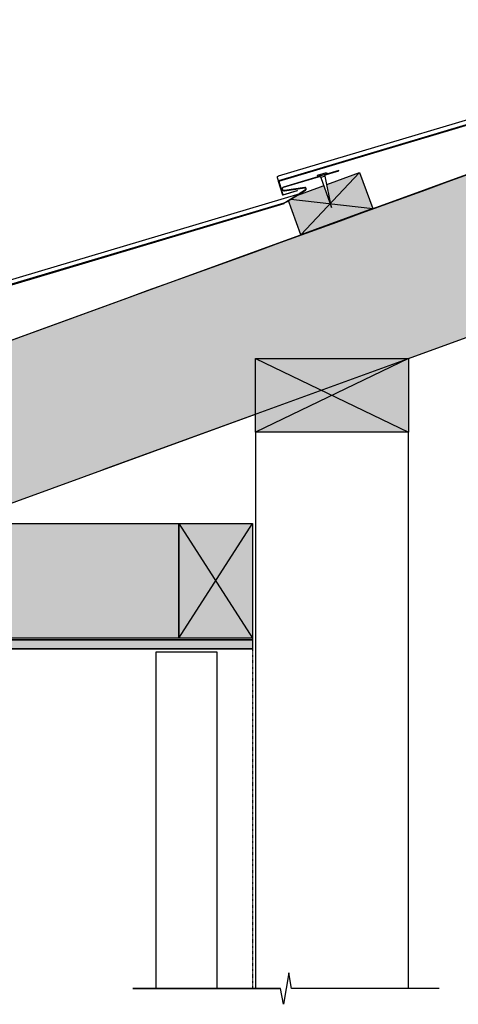
# Model space of a CAD drawing. Units: millimetres. Extents: x -18498 to 4344, y -239 to 8127.
# Drawn here: x -154 to 133, y -239 to 404 of the extents above; entities that cross this region are included whole.
import ezdxf

# ---------------------------------------------------------------- set-up
doc = ezdxf.new("R2010")
doc.units = ezdxf.units.MM
doc.header["$PDMODE"] = 1
doc.header["$PDSIZE"] = -2
doc.linetypes.add('Dash', pattern=[0.3175, 0.15875, -0.15875])
doc.layers.get('0').update_dxf_attribs({"lineweight": 25})
for name, color, linetype, lineweight in [('_BLR-CAD-TILEPROFILES (2D)', 7, 'Continuous', 25), ('_BLR-CAD-TILEPROFILES (2D)-1', 7, 'Continuous', 25), ('_Britmet Tileform LTD (3D)', 7, 'Continuous', 25), ('None', 7, 'Continuous', 25)]:
    doc.layers.add(name, color=color, linetype=linetype, lineweight=lineweight)

# ---------------------------------------------------------------- blocks, each defined once
blk = doc.blocks.new('Group-1-1')
at = {"layer": 'None', "linetype": 'Continuous', "lineweight": 0}
blk.add_hatch(color=254, dxfattribs=at).paths.add_polyline_path([(389.74, 181.5), (436.73, 198.6), (445.28, 175.11), (398.29, 158.01)])
at = {"layer": 'None', "color": 7, "linetype": 'Continuous', "lineweight": 25}
for p, q in [((436.73, 198.6), (398.29, 158.01)), ((389.74, 181.5), (445.28, 175.11))]:
    blk.add_line(p, q, dxfattribs=at)
at = {"layer": 'None', "color": 7, "linetype": 'Continuous', "lineweight": 25, "flags": 128}
blk.add_lwpolyline([(389.74, 181.5), (436.73, 198.6), (445.28, 175.11), (398.29, 158.01)], close=True, dxfattribs=at)
blk = doc.blocks.new('Group-3-1')
at = {"layer": 'None', "linetype": 'Continuous', "lineweight": 0}
blk.add_hatch(color=254, dxfattribs=at).paths.add_polyline_path([(318.59, -105.56), (318.59, -30.56), (366.75, -30.56), (366.75, -105.56)])
at = {"layer": 'None', "color": 7, "linetype": 'Continuous', "lineweight": 25}
for p, q in [((318.59, -105.56), (366.75, -30.56)), ((318.59, -30.56), (366.75, -105.56))]:
    blk.add_line(p, q, dxfattribs=at)
at = {"layer": 'None', "color": 7, "linetype": 'Continuous', "lineweight": 25, "flags": 128}
blk.add_lwpolyline([(318.59, -105.56), (318.59, -30.56), (366.75, -30.56), (366.75, -105.56)], close=True, dxfattribs=at)
blk = doc.blocks.new('Group-78-1')
at = {"color": 7, "lineweight": 25}
for p, q in [((388.93, 179.52), (397.91, 185.02)), ((387.13, 178.71), (388.93, 179.52)), ((145.62, 108.8), (146.19, 106.91))]:
    blk.add_line(p, q, dxfattribs=at)
for p, q in [((397.91, 185.02), (388.93, 179.52)), ((388.93, 179.52), (387.13, 178.71)), ((387.13, 178.71), (387.28, 178.24)), ((146.19, 106.91), (145.62, 108.8)), ((146.33, 106.43), (146.19, 106.91)), ((149.02, 97.42), (148.99, 97.41))]:
    blk.add_line(p, q)
at = {"color": 255, "linetype": 'Continuous', "lineweight": 5}
for points in [[(387.59, 186.87), (387.59, 186.87), (387.38, 186.85), (387.18, 186.87), (386.99, 186.93), (386.81, 187.02), (386.64, 187.14), (386.51, 187.29), (386.4, 187.47), (386.29, 187.86), (386.29, 188.06), (386.32, 188.26), (386.39, 188.45), (386.5, 188.62), (386.63, 188.78), (386.79, 188.9), (386.97, 189), (386.97, 189), (423.2, 199.79), (423.14, 199.98), (386.92, 189.19), (386.7, 189.08), (386.51, 188.93), (386.34, 188.75), (386.22, 188.54), (386.13, 188.32), (386.09, 188.08), (386.09, 187.84), (386.22, 187.37), (386.35, 187.17), (386.52, 186.99), (386.71, 186.84), (386.93, 186.74), (387.16, 186.67), (387.4, 186.65), (387.64, 186.67), (400.89, 188.77), (401.02, 188.76), (401.14, 188.73), (401.26, 188.68), (401.37, 188.62), (401.46, 188.53), (401.55, 188.43), (401.61, 188.32), (401.68, 188.08), (401.69, 187.95), (401.67, 187.82), (401.63, 187.7), (401.58, 187.58), (401.51, 187.48), (401.42, 187.39), (401.31, 187.31), (397.14, 184.8), (397.91, 185.02), (401.42, 187.14), (401.55, 187.23), (401.66, 187.35), (401.75, 187.48), (401.82, 187.63), (401.87, 187.78), (401.89, 187.94), (401.88, 188.11), (401.79, 188.41), (401.71, 188.55), (401.6, 188.68), (401.48, 188.78), (401.34, 188.87), (401.19, 188.93), (401.03, 188.96), (400.87, 188.97)], [(146.52, 106.49), (149.15, 97.67), (158.45, 100.44), (158.5, 100.25), (149.02, 97.42), (146.33, 106.43)]]:
    blk.add_wipeout(points, dxfattribs=at)
at = {"flags": 128}
blk.add_lwpolyline([(387.59, 186.87), (387.59, 186.87, -0.38171), (386.33, 187.66, -0.38171), (386.97, 189), (386.97, 189), (423.2, 199.79), (423.14, 199.98), (386.92, 189.19, 0.386834), (386.14, 187.6, 0.386834), (387.64, 186.67), (400.89, 188.77, -0.760257), (401.31, 187.31), (397.14, 184.8), (397.91, 185.02), (401.42, 187.14, 0.339454), (401.85, 188.26, 0.339454), (400.87, 188.97)], format="xyb", close=True, dxfattribs=at)
blk.add_lwpolyline([(146.52, 106.49), (149.15, 97.67), (158.45, 100.44), (158.5, 100.25), (149.02, 97.42), (146.33, 106.43)], dxfattribs=at)
at = {"color": 255, "linetype": 'Continuous', "lineweight": 5}
blk.add_wipeout([(146.19, 106.91), (145.62, 108.8), (145.59, 108.99), (145.59, 109.19), (145.63, 109.38), (145.7, 109.56), (145.81, 109.72), (145.95, 109.85), (146.11, 109.96), (146.29, 110.03), (397.91, 185.02), (388.93, 179.52), (387.13, 178.71)], dxfattribs=at)
at = {"color": 7, "lineweight": 25, "flags": 128}
blk.add_lwpolyline([(146.19, 106.91), (145.62, 108.8, -0.414213), (146.29, 110.03), (397.91, 185.02), (388.93, 179.52), (387.13, 178.71)], format="xyb", close=True, dxfattribs=at)
at = {"layer": 'None', "color": 7, "linetype": 'Continuous', "lineweight": 25}
blk.add_line((397.14, 184.8), (399.56, 186.25), dxfattribs=at)
at = {"color": 255, "linetype": 'Continuous', "lineweight": 5}
blk.add_wipeout([(387.28, 178.24), (146.33, 106.43), (146.19, 106.91), (387.13, 178.71)], dxfattribs=at).dxf.layer = 'None'
at = {"layer": 'None', "color": 7, "linetype": 'Continuous', "lineweight": 25, "flags": 128}
blk.add_lwpolyline([(387.28, 178.24), (146.33, 106.43), (146.19, 106.91), (387.13, 178.71)], close=True, dxfattribs=at)
blk = doc.blocks.new('Group-79-1')
at = {"color": 255, "linetype": 'Continuous', "lineweight": 5}
blk.add_wipeout([(415.15, 198.72), (415.43, 197.76), (409.47, 196.04), (409.2, 197)], dxfattribs=at).dxf.layer = 'None'
at = {"layer": 'None', "color": 7, "linetype": 'Continuous', "lineweight": 25, "flags": 128}
blk.add_lwpolyline([(415.15, 198.72), (415.43, 197.76), (409.47, 196.04), (409.2, 197)], close=True, dxfattribs=at)
at = {"color": 255, "linetype": 'Continuous', "lineweight": 5}
blk.add_wipeout([(410.54, 196.35), (411.29, 195.32), (414.27, 196.18), (414.36, 197.45)], dxfattribs=at).dxf.layer = 'None'
at = {"layer": 'None', "color": 7, "linetype": 'Continuous', "lineweight": 25, "flags": 128}
blk.add_lwpolyline([(410.54, 196.35), (411.29, 195.32), (414.27, 196.18), (414.36, 197.45)], close=True, dxfattribs=at)
at = {"color": 255, "linetype": 'Continuous', "lineweight": 5}
blk.add_wipeout([(411.29, 195.32), (418.45, 175.73), (414.27, 196.18)], dxfattribs=at).dxf.layer = 'None'
at = {"layer": 'None', "color": 7, "linetype": 'Continuous', "lineweight": 25, "flags": 128}
blk.add_lwpolyline([(411.29, 195.32), (418.45, 175.73), (414.27, 196.18)], close=True, dxfattribs=at)
blk = doc.blocks.new('Group-80-1')
at = {"color": 7, "lineweight": 25}
for p, q in [((626.38, 265.95), (635.36, 271.45)), ((624.59, 265.14), (626.38, 265.95)), ((383.08, 195.23), (383.65, 193.34))]:
    blk.add_line(p, q, dxfattribs=at)
for p, q in [((635.36, 271.45), (626.38, 265.95)), ((626.38, 265.95), (624.59, 265.14)), ((624.59, 265.14), (624.73, 264.67)), ((383.65, 193.34), (383.08, 195.23)), ((383.79, 192.86), (383.65, 193.34)), ((386.47, 183.85), (386.45, 183.84))]:
    blk.add_line(p, q)
at = {"color": 255, "linetype": 'Continuous', "lineweight": 5}
for points in [[(625.04, 273.3), (625.04, 273.3), (624.84, 273.28), (624.64, 273.3), (624.44, 273.36), (624.26, 273.45), (624.1, 273.57), (623.97, 273.72), (623.86, 273.9), (623.75, 274.29), (623.74, 274.49), (623.78, 274.69), (623.85, 274.88), (623.96, 275.05), (624.09, 275.21), (624.25, 275.33), (624.43, 275.43), (624.43, 275.43), (660.66, 286.22), (660.6, 286.41), (624.37, 275.62), (624.16, 275.51), (623.96, 275.36), (623.8, 275.18), (623.68, 274.97), (623.59, 274.75), (623.55, 274.51), (623.55, 274.27), (623.68, 273.8), (623.81, 273.6), (623.97, 273.42), (624.17, 273.27), (624.39, 273.17), (624.62, 273.1), (624.86, 273.08), (625.1, 273.1), (638.35, 275.2), (638.47, 275.19), (638.6, 275.16), (638.72, 275.11), (638.83, 275.05), (638.92, 274.96), (639, 274.86), (639.07, 274.75), (639.14, 274.51), (639.14, 274.38), (639.13, 274.25), (639.09, 274.13), (639.04, 274.01), (638.96, 273.91), (638.87, 273.82), (638.77, 273.74), (634.6, 271.23), (635.36, 271.45), (638.87, 273.57), (639, 273.66), (639.12, 273.78), (639.21, 273.91), (639.28, 274.06), (639.32, 274.21), (639.34, 274.37), (639.34, 274.54), (639.24, 274.84), (639.16, 274.98), (639.06, 275.11), (638.94, 275.21), (638.8, 275.3), (638.65, 275.36), (638.49, 275.39), (638.33, 275.4)], [(383.98, 192.92), (386.61, 184.1), (395.9, 186.87), (395.96, 186.68), (386.47, 183.85), (383.79, 192.86)]]:
    blk.add_wipeout(points, dxfattribs=at)
at = {"flags": 128}
blk.add_lwpolyline([(625.04, 273.3), (625.04, 273.3, -0.38171), (623.78, 274.09, -0.38171), (624.43, 275.43), (624.43, 275.43), (660.66, 286.22), (660.6, 286.41), (624.37, 275.62, 0.386834), (623.59, 274.03, 0.386834), (625.1, 273.1), (638.35, 275.2, -0.760257), (638.77, 273.74), (634.6, 271.23), (635.36, 271.45), (638.87, 273.57, 0.339454), (639.3, 274.69, 0.339454), (638.33, 275.4)], format="xyb", close=True, dxfattribs=at)
blk.add_lwpolyline([(383.98, 192.92), (386.61, 184.1), (395.9, 186.87), (395.96, 186.68), (386.47, 183.85), (383.79, 192.86)], dxfattribs=at)
at = {"color": 255, "linetype": 'Continuous', "lineweight": 5}
blk.add_wipeout([(383.65, 193.34), (383.08, 195.23), (383.04, 195.42), (383.05, 195.62), (383.08, 195.81), (383.16, 195.99), (383.27, 196.15), (383.41, 196.28), (383.57, 196.39), (383.75, 196.46), (635.36, 271.45), (626.38, 265.95), (624.59, 265.14)], dxfattribs=at)
at = {"color": 7, "lineweight": 25, "flags": 128}
blk.add_lwpolyline([(383.65, 193.34), (383.08, 195.23, -0.414213), (383.75, 196.46), (635.36, 271.45), (626.38, 265.95), (624.59, 265.14)], format="xyb", close=True, dxfattribs=at)
at = {"layer": 'None', "color": 7, "linetype": 'Continuous', "lineweight": 25}
blk.add_line((634.6, 271.23), (637.02, 272.68), dxfattribs=at)
at = {"color": 255, "linetype": 'Continuous', "lineweight": 5}
blk.add_wipeout([(624.73, 264.67), (383.79, 192.86), (383.65, 193.34), (624.59, 265.14)], dxfattribs=at).dxf.layer = 'None'
at = {"layer": 'None', "color": 7, "linetype": 'Continuous', "lineweight": 25, "flags": 128}
blk.add_lwpolyline([(624.73, 264.67), (383.79, 192.86), (383.65, 193.34), (624.59, 265.14)], close=True, dxfattribs=at)
blk = doc.blocks.new('Group-81-1')
at = {"layer": 'None', "linetype": 'Continuous', "lineweight": 0}
blk.add_hatch(color=254, dxfattribs=at).paths.add_polyline_path([(368.67, 77.21), (468.67, 77.21), (468.67, 29.05), (368.67, 29.05)])
at = {"layer": 'None', "color": 7, "linetype": 'Continuous', "lineweight": 25}
for p, q in [((368.67, 77.21), (468.67, 29.05)), ((468.67, 77.21), (368.67, 29.05))]:
    blk.add_line(p, q, dxfattribs=at)
at = {"layer": 'None', "color": 7, "linetype": 'Continuous', "lineweight": 25, "flags": 128}
blk.add_lwpolyline([(368.67, 77.21), (468.67, 77.21), (468.67, 29.05), (368.67, 29.05)], close=True, dxfattribs=at)
blk = doc.blocks.new('Britmet Tileform LTD (3D)-1')
at = {"layer": 'None', "linetype": 'Continuous', "lineweight": 0}
for color, points in [(254, [(2334.72, 862.81), (-31.83, 1.46), (-31.83, -104.96), (368.67, 40.81), (368.67, 77.21), (468.67, 77.21), (2368.92, 768.84)]), (254, [(-31.83, -30.56), (318.59, -30.56), (318.59, -105.56), (-31.83, -105.56)]), (41, [(-33.66, -106.56), (366.67, -106.56), (366.67, -112.56), (-33.66, -112.56)])]:
    blk.add_hatch(color=color, dxfattribs=at).paths.add_polyline_path(points)
for p, q in [((368.67, 29.05), (368.67, -334.35)), ((468.67, -334.35), (468.67, 29.05)), ((366.67, -106.56), (-33.66, -106.56)), ((366.67, -106.56), (366.67, -112.56)), ((-33.66, -112.56), (366.67, -112.56)), ((343.67, -114.56), (303.67, -114.56)), ((303.67, -114.56), (303.67, -334.35)), ((343.67, -334.35), (343.67, -114.56)), ((390.41, -324.04), (386.93, -344.65)), ((392.22, -334.35), (390.41, -324.04)), ((288.67, -334.35), (385.11, -334.35)), ((385.11, -334.35), (288.67, -334.35)), ((386.93, -344.65), (385.11, -334.35)), ((488.67, -334.35), (392.22, -334.35)), ((488.67, -334.35), (392.22, -334.35))]:
    blk.add_line(p, q)
at = {"linetype": 'Dash'}
for p, q in [((366.67, -105.56), (366.67, -106.56)), ((366.67, -112.56), (366.67, -334.35))]:
    blk.add_line(p, q, dxfattribs=at)
at = {"linetype": 'Continuous', "flags": 128}
blk.add_lwpolyline([(-56.78, 27.79, -0.020982), (60.69, 65.03), (143.24, 65.18), (284.76, 116.69, 0.001103), (730.62, 278.97)], format="xyb", dxfattribs=at)
at = {"layer": 'None', "color": 7, "linetype": 'Continuous', "lineweight": 25}
blk.add_line((269.23, 4.61), (2368.92, 768.84), dxfattribs=at)
at = {"layer": 'None', "color": 7, "linetype": 'Continuous', "lineweight": 25, "flags": 128}
for points in [[(2334.72, 862.81), (-31.83, 1.46), (-31.83, -104.96), (368.67, 40.81), (368.67, 77.21), (468.67, 77.21), (2368.92, 768.84)], [(-31.83, -30.56), (318.59, -30.56), (318.59, -105.56), (-31.83, -105.56)], [(-33.66, -106.56), (366.67, -106.56), (366.67, -112.56), (-33.66, -112.56)]]:
    blk.add_lwpolyline(points, close=True, dxfattribs=at)
at = {"layer": 'None', "color": 7}
for name in ['Group-1-1', 'Group-81-1', 'Group-3-1']:
    blk.add_blockref(name, (0, 0), dxfattribs=at)
blk.add_blockref('Group-78-1', (0, 0), dxfattribs=at)
at = {"layer": 'None', "color": 7, "linetype": 'Continuous', "lineweight": 5}
blk.add_point((423.2, 199.79), dxfattribs=at)
at = {"layer": 'None', "color": 7}
blk.add_blockref('Group-79-1', (0, 0), dxfattribs=at)
blk.add_blockref('Group-80-1', (0, 0), dxfattribs=at)
blk = doc.blocks.new('BLR-CAD-TILEPROFILES (2D)-1')
at = {"layer": '_Britmet Tileform LTD (3D)'}
blk.add_blockref('Britmet Tileform LTD (3D)-1', (6704.94, -3838.48), dxfattribs=at)
blk.add_blockref('Britmet Tileform LTD (3D)-1', (6704.94, -3838.48), dxfattribs=at)
blk = doc.blocks.new('Group-1')
at = {"layer": 'None', "linetype": 'Continuous', "lineweight": 0}
blk.add_hatch(color=254, dxfattribs=at).paths.add_polyline_path([(389.74, 181.5), (436.73, 198.6), (445.28, 175.11), (398.29, 158.01)])
at = {"layer": 'None', "color": 7, "linetype": 'Continuous', "lineweight": 25}
for p, q in [((436.73, 198.6), (398.29, 158.01)), ((389.74, 181.5), (445.28, 175.11))]:
    blk.add_line(p, q, dxfattribs=at)
at = {"layer": 'None', "color": 7, "linetype": 'Continuous', "lineweight": 25, "flags": 128}
blk.add_lwpolyline([(389.74, 181.5), (436.73, 198.6), (445.28, 175.11), (398.29, 158.01)], close=True, dxfattribs=at)
blk = doc.blocks.new('Group-3')
at = {"layer": 'None', "linetype": 'Continuous', "lineweight": 0}
blk.add_hatch(color=254, dxfattribs=at).paths.add_polyline_path([(318.59, -105.56), (318.59, -30.56), (366.75, -30.56), (366.75, -105.56)])
at = {"layer": 'None', "color": 7, "linetype": 'Continuous', "lineweight": 25}
for p, q in [((318.59, -105.56), (366.75, -30.56)), ((318.59, -30.56), (366.75, -105.56))]:
    blk.add_line(p, q, dxfattribs=at)
at = {"layer": 'None', "color": 7, "linetype": 'Continuous', "lineweight": 25, "flags": 128}
blk.add_lwpolyline([(318.59, -105.56), (318.59, -30.56), (366.75, -30.56), (366.75, -105.56)], close=True, dxfattribs=at)
blk = doc.blocks.new('Group-78')
at = {"color": 7, "lineweight": 25}
for p, q in [((388.93, 179.52), (397.91, 185.02)), ((387.13, 178.71), (388.93, 179.52)), ((145.62, 108.8), (146.19, 106.91))]:
    blk.add_line(p, q, dxfattribs=at)
for p, q in [((397.91, 185.02), (388.93, 179.52)), ((388.93, 179.52), (387.13, 178.71)), ((387.13, 178.71), (387.28, 178.24)), ((146.19, 106.91), (145.62, 108.8)), ((146.33, 106.43), (146.19, 106.91)), ((149.02, 97.42), (148.99, 97.41))]:
    blk.add_line(p, q)
at = {"color": 255, "linetype": 'Continuous', "lineweight": 5}
for points in [[(387.59, 186.87), (387.59, 186.87), (387.38, 186.85), (387.18, 186.87), (386.99, 186.93), (386.81, 187.02), (386.64, 187.14), (386.51, 187.29), (386.4, 187.47), (386.29, 187.86), (386.29, 188.06), (386.32, 188.26), (386.39, 188.45), (386.5, 188.62), (386.63, 188.78), (386.79, 188.9), (386.97, 189), (386.97, 189), (423.2, 199.79), (423.14, 199.98), (386.92, 189.19), (386.7, 189.08), (386.51, 188.93), (386.34, 188.75), (386.22, 188.54), (386.13, 188.32), (386.09, 188.08), (386.09, 187.84), (386.22, 187.37), (386.35, 187.17), (386.52, 186.99), (386.71, 186.84), (386.93, 186.74), (387.16, 186.67), (387.4, 186.65), (387.64, 186.67), (400.89, 188.77), (401.02, 188.76), (401.14, 188.73), (401.26, 188.68), (401.37, 188.62), (401.46, 188.53), (401.55, 188.43), (401.61, 188.32), (401.68, 188.08), (401.69, 187.95), (401.67, 187.82), (401.63, 187.7), (401.58, 187.58), (401.51, 187.48), (401.42, 187.39), (401.31, 187.31), (397.14, 184.8), (397.91, 185.02), (401.42, 187.14), (401.55, 187.23), (401.66, 187.35), (401.75, 187.48), (401.82, 187.63), (401.87, 187.78), (401.89, 187.94), (401.88, 188.11), (401.79, 188.41), (401.71, 188.55), (401.6, 188.68), (401.48, 188.78), (401.34, 188.87), (401.19, 188.93), (401.03, 188.96), (400.87, 188.97)], [(146.52, 106.49), (149.15, 97.67), (158.45, 100.44), (158.5, 100.25), (149.02, 97.42), (146.33, 106.43)]]:
    blk.add_wipeout(points, dxfattribs=at)
at = {"flags": 128}
blk.add_lwpolyline([(387.59, 186.87), (387.59, 186.87, -0.38171), (386.33, 187.66, -0.38171), (386.97, 189), (386.97, 189), (423.2, 199.79), (423.14, 199.98), (386.92, 189.19, 0.386834), (386.14, 187.6, 0.386834), (387.64, 186.67), (400.89, 188.77, -0.760257), (401.31, 187.31), (397.14, 184.8), (397.91, 185.02), (401.42, 187.14, 0.339454), (401.85, 188.26, 0.339454), (400.87, 188.97)], format="xyb", close=True, dxfattribs=at)
blk.add_lwpolyline([(146.52, 106.49), (149.15, 97.67), (158.45, 100.44), (158.5, 100.25), (149.02, 97.42), (146.33, 106.43)], dxfattribs=at)
at = {"color": 255, "linetype": 'Continuous', "lineweight": 5}
blk.add_wipeout([(146.19, 106.91), (145.62, 108.8), (145.59, 108.99), (145.59, 109.19), (145.63, 109.38), (145.7, 109.56), (145.81, 109.72), (145.95, 109.85), (146.11, 109.96), (146.29, 110.03), (397.91, 185.02), (388.93, 179.52), (387.13, 178.71)], dxfattribs=at)
at = {"color": 7, "lineweight": 25, "flags": 128}
blk.add_lwpolyline([(146.19, 106.91), (145.62, 108.8, -0.414213), (146.29, 110.03), (397.91, 185.02), (388.93, 179.52), (387.13, 178.71)], format="xyb", close=True, dxfattribs=at)
at = {"layer": 'None', "color": 7, "linetype": 'Continuous', "lineweight": 25}
blk.add_line((397.14, 184.8), (399.56, 186.25), dxfattribs=at)
at = {"color": 255, "linetype": 'Continuous', "lineweight": 5}
blk.add_wipeout([(387.28, 178.24), (146.33, 106.43), (146.19, 106.91), (387.13, 178.71)], dxfattribs=at).dxf.layer = 'None'
at = {"layer": 'None', "color": 7, "linetype": 'Continuous', "lineweight": 25, "flags": 128}
blk.add_lwpolyline([(387.28, 178.24), (146.33, 106.43), (146.19, 106.91), (387.13, 178.71)], close=True, dxfattribs=at)
blk = doc.blocks.new('Group-79')
at = {"color": 255, "linetype": 'Continuous', "lineweight": 5}
blk.add_wipeout([(415.15, 198.72), (415.43, 197.76), (409.47, 196.04), (409.2, 197)], dxfattribs=at).dxf.layer = 'None'
at = {"layer": 'None', "color": 7, "linetype": 'Continuous', "lineweight": 25, "flags": 128}
blk.add_lwpolyline([(415.15, 198.72), (415.43, 197.76), (409.47, 196.04), (409.2, 197)], close=True, dxfattribs=at)
at = {"color": 255, "linetype": 'Continuous', "lineweight": 5}
blk.add_wipeout([(410.54, 196.35), (411.29, 195.32), (414.27, 196.18), (414.36, 197.45)], dxfattribs=at).dxf.layer = 'None'
at = {"layer": 'None', "color": 7, "linetype": 'Continuous', "lineweight": 25, "flags": 128}
blk.add_lwpolyline([(410.54, 196.35), (411.29, 195.32), (414.27, 196.18), (414.36, 197.45)], close=True, dxfattribs=at)
at = {"color": 255, "linetype": 'Continuous', "lineweight": 5}
blk.add_wipeout([(411.29, 195.32), (418.45, 175.73), (414.27, 196.18)], dxfattribs=at).dxf.layer = 'None'
at = {"layer": 'None', "color": 7, "linetype": 'Continuous', "lineweight": 25, "flags": 128}
blk.add_lwpolyline([(411.29, 195.32), (418.45, 175.73), (414.27, 196.18)], close=True, dxfattribs=at)
blk = doc.blocks.new('Group-80')
at = {"color": 7, "lineweight": 25}
for p, q in [((626.38, 265.95), (635.36, 271.45)), ((624.59, 265.14), (626.38, 265.95)), ((383.08, 195.23), (383.65, 193.34))]:
    blk.add_line(p, q, dxfattribs=at)
for p, q in [((635.36, 271.45), (626.38, 265.95)), ((626.38, 265.95), (624.59, 265.14)), ((624.59, 265.14), (624.73, 264.67)), ((383.65, 193.34), (383.08, 195.23)), ((383.79, 192.86), (383.65, 193.34)), ((386.47, 183.85), (386.45, 183.84))]:
    blk.add_line(p, q)
at = {"color": 255, "linetype": 'Continuous', "lineweight": 5}
for points in [[(625.04, 273.3), (625.04, 273.3), (624.84, 273.28), (624.64, 273.3), (624.44, 273.36), (624.26, 273.45), (624.1, 273.57), (623.97, 273.72), (623.86, 273.9), (623.75, 274.29), (623.74, 274.49), (623.78, 274.69), (623.85, 274.88), (623.96, 275.05), (624.09, 275.21), (624.25, 275.33), (624.43, 275.43), (624.43, 275.43), (660.66, 286.22), (660.6, 286.41), (624.37, 275.62), (624.16, 275.51), (623.96, 275.36), (623.8, 275.18), (623.68, 274.97), (623.59, 274.75), (623.55, 274.51), (623.55, 274.27), (623.68, 273.8), (623.81, 273.6), (623.97, 273.42), (624.17, 273.27), (624.39, 273.17), (624.62, 273.1), (624.86, 273.08), (625.1, 273.1), (638.35, 275.2), (638.47, 275.19), (638.6, 275.16), (638.72, 275.11), (638.83, 275.05), (638.92, 274.96), (639, 274.86), (639.07, 274.75), (639.14, 274.51), (639.14, 274.38), (639.13, 274.25), (639.09, 274.13), (639.04, 274.01), (638.96, 273.91), (638.87, 273.82), (638.77, 273.74), (634.6, 271.23), (635.36, 271.45), (638.87, 273.57), (639, 273.66), (639.12, 273.78), (639.21, 273.91), (639.28, 274.06), (639.32, 274.21), (639.34, 274.37), (639.34, 274.54), (639.24, 274.84), (639.16, 274.98), (639.06, 275.11), (638.94, 275.21), (638.8, 275.3), (638.65, 275.36), (638.49, 275.39), (638.33, 275.4)], [(383.98, 192.92), (386.61, 184.1), (395.9, 186.87), (395.96, 186.68), (386.47, 183.85), (383.79, 192.86)]]:
    blk.add_wipeout(points, dxfattribs=at)
at = {"flags": 128}
blk.add_lwpolyline([(625.04, 273.3), (625.04, 273.3, -0.38171), (623.78, 274.09, -0.38171), (624.43, 275.43), (624.43, 275.43), (660.66, 286.22), (660.6, 286.41), (624.37, 275.62, 0.386834), (623.59, 274.03, 0.386834), (625.1, 273.1), (638.35, 275.2, -0.760257), (638.77, 273.74), (634.6, 271.23), (635.36, 271.45), (638.87, 273.57, 0.339454), (639.3, 274.69, 0.339454), (638.33, 275.4)], format="xyb", close=True, dxfattribs=at)
blk.add_lwpolyline([(383.98, 192.92), (386.61, 184.1), (395.9, 186.87), (395.96, 186.68), (386.47, 183.85), (383.79, 192.86)], dxfattribs=at)
at = {"color": 255, "linetype": 'Continuous', "lineweight": 5}
blk.add_wipeout([(383.65, 193.34), (383.08, 195.23), (383.04, 195.42), (383.05, 195.62), (383.08, 195.81), (383.16, 195.99), (383.27, 196.15), (383.41, 196.28), (383.57, 196.39), (383.75, 196.46), (635.36, 271.45), (626.38, 265.95), (624.59, 265.14)], dxfattribs=at)
at = {"color": 7, "lineweight": 25, "flags": 128}
blk.add_lwpolyline([(383.65, 193.34), (383.08, 195.23, -0.414213), (383.75, 196.46), (635.36, 271.45), (626.38, 265.95), (624.59, 265.14)], format="xyb", close=True, dxfattribs=at)
at = {"layer": 'None', "color": 7, "linetype": 'Continuous', "lineweight": 25}
blk.add_line((634.6, 271.23), (637.02, 272.68), dxfattribs=at)
at = {"color": 255, "linetype": 'Continuous', "lineweight": 5}
blk.add_wipeout([(624.73, 264.67), (383.79, 192.86), (383.65, 193.34), (624.59, 265.14)], dxfattribs=at).dxf.layer = 'None'
at = {"layer": 'None', "color": 7, "linetype": 'Continuous', "lineweight": 25, "flags": 128}
blk.add_lwpolyline([(624.73, 264.67), (383.79, 192.86), (383.65, 193.34), (624.59, 265.14)], close=True, dxfattribs=at)
blk = doc.blocks.new('Group-81')
at = {"layer": 'None', "linetype": 'Continuous', "lineweight": 0}
blk.add_hatch(color=254, dxfattribs=at).paths.add_polyline_path([(368.67, 77.21), (468.67, 77.21), (468.67, 29.05), (368.67, 29.05)])
at = {"layer": 'None', "color": 7, "linetype": 'Continuous', "lineweight": 25}
for p, q in [((368.67, 77.21), (468.67, 29.05)), ((468.67, 77.21), (368.67, 29.05))]:
    blk.add_line(p, q, dxfattribs=at)
at = {"layer": 'None', "color": 7, "linetype": 'Continuous', "lineweight": 25, "flags": 128}
blk.add_lwpolyline([(368.67, 77.21), (468.67, 77.21), (468.67, 29.05), (368.67, 29.05)], close=True, dxfattribs=at)
blk = doc.blocks.new('Britmet Tileform LTD (3D)')
at = {"layer": 'None', "linetype": 'Continuous', "lineweight": 0}
for color, points in [(254, [(2334.72, 862.81), (-31.83, 1.46), (-31.83, -104.96), (368.67, 40.81), (368.67, 77.21), (468.67, 77.21), (2368.92, 768.84)]), (254, [(-31.83, -30.56), (318.59, -30.56), (318.59, -105.56), (-31.83, -105.56)]), (41, [(-33.66, -106.56), (366.67, -106.56), (366.67, -112.56), (-33.66, -112.56)])]:
    blk.add_hatch(color=color, dxfattribs=at).paths.add_polyline_path(points)
for p, q in [((368.67, 29.05), (368.67, -334.35)), ((468.67, -334.35), (468.67, 29.05)), ((366.67, -106.56), (-33.66, -106.56)), ((366.67, -106.56), (366.67, -112.56)), ((-33.66, -112.56), (366.67, -112.56)), ((343.67, -114.56), (303.67, -114.56)), ((303.67, -114.56), (303.67, -334.35)), ((343.67, -334.35), (343.67, -114.56)), ((390.41, -324.04), (386.93, -344.65)), ((392.22, -334.35), (390.41, -324.04)), ((288.67, -334.35), (385.11, -334.35)), ((385.11, -334.35), (288.67, -334.35)), ((386.93, -344.65), (385.11, -334.35)), ((488.67, -334.35), (392.22, -334.35)), ((488.67, -334.35), (392.22, -334.35))]:
    blk.add_line(p, q)
at = {"linetype": 'Dash'}
for p, q in [((366.67, -105.56), (366.67, -106.56)), ((366.67, -112.56), (366.67, -334.35))]:
    blk.add_line(p, q, dxfattribs=at)
at = {"linetype": 'Continuous', "flags": 128}
blk.add_lwpolyline([(-56.78, 27.79, -0.020982), (60.69, 65.03), (143.24, 65.18), (284.76, 116.69, 0.001103), (730.62, 278.97)], format="xyb", dxfattribs=at)
at = {"layer": 'None', "color": 7, "linetype": 'Continuous', "lineweight": 25}
blk.add_line((269.23, 4.61), (2368.92, 768.84), dxfattribs=at)
at = {"layer": 'None', "color": 7, "linetype": 'Continuous', "lineweight": 25, "flags": 128}
for points in [[(2334.72, 862.81), (-31.83, 1.46), (-31.83, -104.96), (368.67, 40.81), (368.67, 77.21), (468.67, 77.21), (2368.92, 768.84)], [(-31.83, -30.56), (318.59, -30.56), (318.59, -105.56), (-31.83, -105.56)], [(-33.66, -106.56), (366.67, -106.56), (366.67, -112.56), (-33.66, -112.56)]]:
    blk.add_lwpolyline(points, close=True, dxfattribs=at)
at = {"layer": 'None', "color": 7}
for name in ['Group-1', 'Group-81', 'Group-3']:
    blk.add_blockref(name, (0, 0), dxfattribs=at)
blk.add_blockref('Group-78', (0, 0), dxfattribs=at)
at = {"layer": 'None', "color": 7, "linetype": 'Continuous', "lineweight": 5}
blk.add_point((423.2, 199.79), dxfattribs=at)
at = {"layer": 'None', "color": 7}
blk.add_blockref('Group-79', (0, 0), dxfattribs=at)
blk.add_blockref('Group-80', (0, 0), dxfattribs=at)
blk = doc.blocks.new('BLR-CAD-TILEPROFILES (2D)')
at = {"layer": '_Britmet Tileform LTD (3D)'}
blk.add_blockref('Britmet Tileform LTD (3D)', (6704.94, -3838.48), dxfattribs=at)
blk.add_blockref('Britmet Tileform LTD (3D)', (6704.94, -3838.48), dxfattribs=at)

msp = doc.modelspace()

# ---------------------------------------------------------------- block references
at = {"layer": '_BLR-CAD-TILEPROFILES (2D)-1'}
msp.add_blockref('BLR-CAD-TILEPROFILES (2D)-1', (-7073.61, 3944.04), dxfattribs=at)

# ---------------------------------------------------------------- next in the draw order: block references
at = {"layer": '_BLR-CAD-TILEPROFILES (2D)'}
msp.add_blockref('BLR-CAD-TILEPROFILES (2D)', (-7073.61, 3944.04), dxfattribs=at)

doc.saveas('drawing.dxf')
